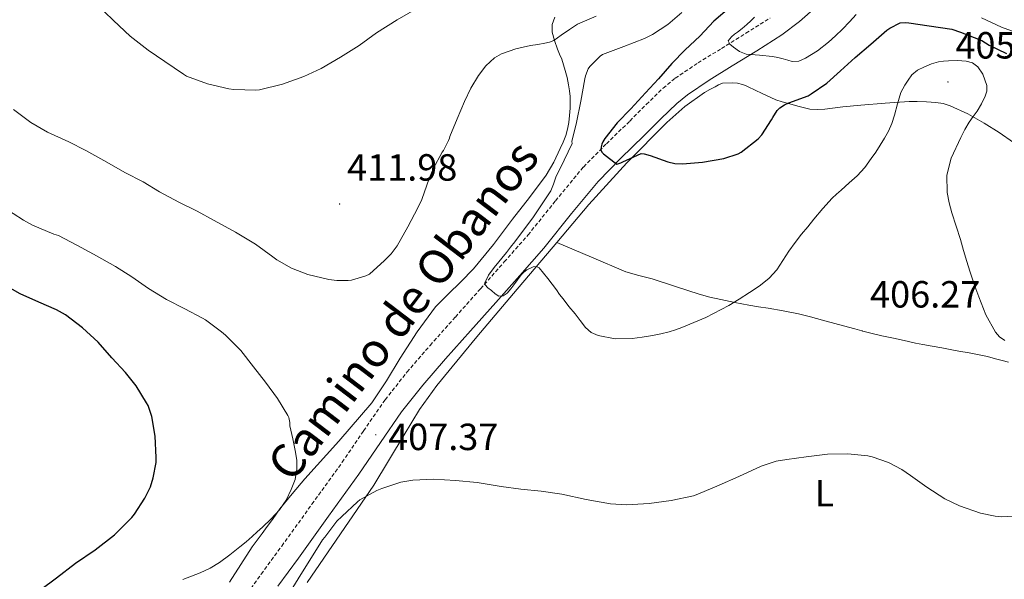
# Model space of a CAD drawing. Units: metres. Extents: x 596431 to 600928, y 4721769 to 4724802.
# Drawn here: x 598463 to 598723, y 4722290 to 4722438 of the extents above; entities that cross this region are included whole.
import ezdxf
from ezdxf.enums import TextEntityAlignment as Align

# ---------------------------------------------------------------- set-up
doc = ezdxf.new("R2010")
doc.units = ezdxf.units.M
doc.header["$MEASUREMENT"] = 0
doc.linetypes.add('TRAZOSX2', pattern=[1.5, 1, -0.5])
for name, color, linetype, lineweight in [('Carátula', 7, 'Continuous', 5), ('Level 21', 19, 'Continuous', 0), ('Level 36', 19, 'Continuous', 40), ('Level 37', 92, 'Continuous', 0), ('Level 4', 36, 'Continuous', 30), ('Level 41', 19, 'Continuous', 0), ('Level 44', 19, 'Continuous', 0), ('Level 5', 36, 'Continuous', 0), ('Level 7', 1, 'Continuous', 0)]:
    doc.layers.add(name, color=color, linetype=linetype, lineweight=lineweight)
doc.styles.add('Arial', font='ARIAL.TTF', dxfattribs={"height": 0.2})

# ---------------------------------------------------------------- blocks, each defined once
blk = doc.blocks.new('5PATER')
at = {"layer": 'Carátula', "linetype": 'Continuous', "lineweight": 5}
h = blk.add_hatch(color=250, dxfattribs=at)
edge = h.paths.add_edge_path()
edge.add_ellipse((0, 0), major_axis=(-1.33, -1.34), ratio=0.999422, start_angle=0, end_angle=360)

msp = doc.modelspace()

# ---------------------------------------------------------------- linework, layer by layer
at = {"layer": 'Level 21', "color": 19, "linetype": 'Continuous', "lineweight": 0}
msp.add_polyline3d([(598530.84, 4722288.38, 407.21), (598536.27, 4722295.83, 407.35), (598544.28, 4722306.92, 407.55), (598552.31, 4722318.06, 407.75), (598557.99, 4722326.41, 407.69), (598563.6, 4722334.52, 407.46), (598569.22, 4722341.62, 407.31), (598575.22, 4722348.56, 406.91), (598581.86, 4722356.02, 406.13), (598588.53, 4722363.51, 405.31), (598594.84, 4722370.64, 404.54), (598601.2, 4722377.86, 403.76), (598608.54, 4722386.99, 402.7), (598615.57, 4722395.53, 401.52), (598621.54, 4722401.59, 400.39), (598627.81, 4722407.65, 399.22), (598632.16, 4722412.06, 398.83), (598636.41, 4722416.18, 398.6), (598639.21, 4722418.47, 398.19), (598644.97, 4722422.32, 397.01), (598651.09, 4722426.08, 395.81), (598657.56, 4722430.12, 394.68), (598664.2, 4722434.29, 393.57), (598668.87, 4722437.83, 392.79), (598673.15, 4722441.68, 392.02)], dxfattribs=at)
at = {"layer": 'Level 21', "color": 19, "linetype": 'TRAZOSX2', "lineweight": 0}
msp.add_polyline3d([(598521.01, 4722284.19, 407.07), (598526.46, 4722291.59, 407.21), (598531.88, 4722299.02, 407.35), (598539.88, 4722310.09, 407.55), (598547.86, 4722321.18, 407.75), (598553.52, 4722329.48, 407.69), (598559.24, 4722337.75, 407.46), (598565.04, 4722345.09, 407.31), (598571.14, 4722352.14, 406.91), (598577.81, 4722359.63, 406.13), (598584.47, 4722367.11, 405.31), (598590.77, 4722374.23, 404.54), (598597.05, 4722381.35, 403.76), (598604.33, 4722390.42, 402.7), (598611.7, 4722399.34, 401.52), (598617.76, 4722405.49, 400.39), (598623.99, 4722411.51, 399.22), (598628.34, 4722415.92, 398.83), (598632.79, 4722420.23, 398.6), (598635.98, 4722422.84, 398.19), (598642.04, 4722426.89, 397.01), (598648.23, 4722430.7, 395.81), (598654.68, 4722434.72, 394.68), (598661.11, 4722438.76, 393.57)], dxfattribs=at)
at = {"layer": 'Level 36', "color": 92, "linetype": 'Continuous', "lineweight": 0}
for points in [[(598604.11, 4722439.01, 411.31), (598603.45, 4722437.03, 410.96), (598603.44, 4722435.06, 410.48), (598604.02, 4722432.8, 409.8), (598604.81, 4722430.56, 409.12), (598605.39, 4722429.21, 408.73), (598605.95, 4722427.86, 408.38), (598606.45, 4722426.39, 408.09), (598606.89, 4722424.88, 407.9), (598607.36, 4722422.99, 407.76), (598607.76, 4722421.09, 407.61), (598608.01, 4722419.53, 407.46), (598608.17, 4722417.97, 407.31), (598608.22, 4722416.42, 407.27), (598608.19, 4722414.88, 407.23), (598608.05, 4722412.98, 406.89), (598607.82, 4722411.09, 406.59), (598607.52, 4722409.38, 406.52), (598607.05, 4722407.68, 406.45), (598606.36, 4722405.92, 406.37), (598605.58, 4722404.22, 406.3), (598603.88, 4722400.59, 406.31), (598601.87, 4722397.14, 406.48), (598597.47, 4722391.28, 406.85), (598592.97, 4722385.52, 407.26), (598587.86, 4722378.87, 407.84), (598582.57, 4722372.37, 408.38), (598579.27, 4722368.99, 408.42), (598575.87, 4722365.7, 408.4), (598574.2, 4722364.02, 408.5), (598572.59, 4722362.29, 408.59), (598567.71, 4722355.67, 408.58), (598563.24, 4722348.77, 408.24), (598559.6, 4722342.78, 407.69), (598555.72, 4722336.95, 407.15), (598546.97, 4722326.77, 406.32), (598538, 4722316.8, 405.47), (598534.62, 4722312.88, 405.08), (598531.34, 4722308.88, 404.67), (598530.39, 4722307.48, 404.54), (598529.45, 4722306.07, 404.46), (598528.06, 4722304.2, 404.45), (598526.67, 4722302.34, 404.45), (598525.36, 4722300.59, 404.44), (598524.06, 4722298.83, 404.43), (598518.03, 4722289.42, 405.35)], [(598604.64, 4722379.39, 404.44), (598613.16, 4722389.42, 402.96), (598623.2, 4722400.48, 401.25), (598633.74, 4722411.12, 399.57), (598638.51, 4722415.39, 399.12), (598643.76, 4722419.1, 398.91), (598645.12, 4722419.88, 398.87), (598646.52, 4722420.59, 398.83), (598647.48, 4722421.07, 398.79), (598648.48, 4722421.49, 398.73), (598651.13, 4722421.66, 398.35), (598652.45, 4722421.5, 398.33), (598653.76, 4722421.18, 398.37), (598654.56, 4722420.9, 398.4), (598655.32, 4722420.58, 398.45), (598658.97, 4722418.78, 398.75), (598662.62, 4722417.14, 399.29), (598664.26, 4722416.62, 399.8), (598665.92, 4722416.16, 400.32), (598668.74, 4722415.37, 400.92), (598671.63, 4722414.69, 401.52), (598673.61, 4722414.54, 401.93), (598675.6, 4722414.69, 402.35), (598680.34, 4722415.23, 403.48), (598685.12, 4722415.74, 404.57), (598691.5, 4722416.27, 405.34), (598697.92, 4722416.67, 405.44), (598698.96, 4722416.7, 405.42), (598700, 4722416.69, 405.41), (598702.48, 4722416.61, 405.39), (598704.97, 4722416.43, 405.37), (598706.89, 4722416.13, 405.35), (598708.76, 4722415.54, 405.29)], [(598708.76, 4722415.54, 405.29), (598713.37, 4722413.38, 404.77), (598717.72, 4722410.9, 403.98), (598721.66, 4722408.48, 403.11), (598725.45, 4722405.82, 402.38)], [(598538.59, 4722289.35, 411.71), (598547.42, 4722302.24, 410.76), (598556.25, 4722315.14, 409.81), (598564.3, 4722328.48, 409.08), (598568.34, 4722335.15, 408.78), (598572.88, 4722341.52, 408.43), (598583.48, 4722354.39, 407.55), (598594.19, 4722367.04, 406.21), (598603.67, 4722378.25, 404.6), (598604.64, 4722379.39, 404.44)], [(598724.2, 4722347.65, 404.51), (598722.45, 4722348.13, 404.62), (598720.7, 4722348.61, 404.72), (598718.58, 4722349.17, 404.79), (598716.44, 4722349.65, 404.86), (598713.74, 4722350.14, 404.99), (598711.04, 4722350.62, 405.15), (598708.77, 4722351.04, 405.4), (598706.51, 4722351.46, 405.63), (598704, 4722351.88, 405.67), (598701.5, 4722352.34, 405.71), (598699.6, 4722352.75, 405.79), (598697.69, 4722353.17, 405.87), (598694.17, 4722353.93, 406.05), (598690.65, 4722354.69, 406.24), (598689.57, 4722354.93, 406.28), (598688.49, 4722355.18, 406.3), (598685.98, 4722355.83, 406.28), (598683.48, 4722356.5, 406.25), (598679.21, 4722357.66, 406.2), (598674.94, 4722358.82, 406.14), (598671.75, 4722359.69, 406.02), (598668.56, 4722360.5, 405.73), (598664.58, 4722361.27, 405.03), (598660.59, 4722361.94, 404.29), (598658.04, 4722362.36, 403.95), (598655.5, 4722362.78, 403.66), (598651.8, 4722363.48, 403.34), (598648.09, 4722364.24, 403.12), (598645.18, 4722364.91, 403.02), (598642.3, 4722365.68, 402.97), (598636.08, 4722367.67, 402.94), (598629.88, 4722369.71, 402.91), (598626.38, 4722370.58, 402.8), (598622.94, 4722371.62, 402.85), (598613.79, 4722375.5, 403.64), (598604.64, 4722379.39, 404.44)]]:
    msp.add_polyline3d(points, dxfattribs=at)
at = {"layer": 'Level 4', "color": 36, "linetype": 'Continuous', "lineweight": 30}
for points in [[(598650.32, 4722441.44, 400.01), (598646.24, 4722437.9, 400.01), (598642.48, 4722433.98, 400.01), (598638.59, 4722430.38, 400.01), (598635.07, 4722426.74, 400.01), (598631.58, 4722422.64, 400.01), (598628.08, 4722418.99, 400.01), (598624.27, 4722414.74, 400.01), (598620.65, 4722411.02, 400.01), (598617.32, 4722406.86, 400.01), (598616.83, 4722406.03, 400.01), (598616.54, 4722405.36, 400.01), (598616.36, 4722404.66, 400.01), (598616.33, 4722403.9, 400.01), (598616.6, 4722403.3, 400.01), (598617.05, 4722402.82, 400.01), (598620.56, 4722400.1, 400.01), (598621.61, 4722400.43, 400.01), (598622.09, 4722400.69, 400.01), (598626.94, 4722402.93, 400.01), (598627.8, 4722402.85, 400.01), (598629.36, 4722402.4, 400.01), (598634.06, 4722400.67, 400.01), (598635.87, 4722400.29, 400.01), (598637.95, 4722400.18, 400.01), (598643.21, 4722400.58, 400.01)], [(598643.21, 4722400.58, 400.01), (598648.88, 4722401.62, 400.01), (598652.65, 4722402.86, 400.01), (598653.39, 4722403.28, 400.01), (598657.95, 4722406.78, 400.01), (598658.88, 4722407.86, 400.01), (598661.5, 4722411.82, 400.01), (598661.77, 4722412.42, 400.01), (598662.96, 4722414.27, 400.01), (598663.66, 4722414.96, 400.01), (598664.88, 4722415.79, 400.01), (598666.04, 4722416.3, 400.01), (598671.12, 4722418.22, 400.01), (598671.93, 4722418.72, 400.01), (598676.12, 4722421.57, 400.01), (598679.71, 4722424.75, 400.01), (598683.58, 4722428.35, 400.01), (598687.77, 4722431.82, 400.01), (598692.01, 4722435.58, 400.01), (598692.78, 4722436.11, 400.01), (598695.52, 4722437.49, 400.01), (598696.88, 4722437.62, 400.01), (598697.84, 4722437.5, 400.01), (598703.16, 4722436.7, 400.01), (598709.21, 4722435.81, 400.01), (598711.5, 4722435.04, 400.01), (598717.07, 4722432.83, 400.01), (598719.07, 4722431.63, 400.01), (598723.66, 4722429.41, 400.01)], [(598496.09, 4722336.95, 400.01), (598493.37, 4722341.43, 400.01), (598490.52, 4722344.95, 400.01), (598486.96, 4722348.8, 400.01), (598483.29, 4722352.96, 400.01), (598479.16, 4722356.79, 400.01), (598474.68, 4722360.2, 400.01), (598472.28, 4722361.52, 400.01), (598467.58, 4722363.6, 400.01), (598462.64, 4722365.76, 400.01), (598457.56, 4722368.69, 400.01)], [(598468.17, 4722287.48, 400.01), (598472.32, 4722290.64, 400.01), (598477.34, 4722294.47, 400.01), (598482.54, 4722298, 400.01), (598487.64, 4722302, 400.01), (598492.2, 4722306.6, 400.01), (598492.88, 4722307.48, 400.01), (598495.66, 4722311.65, 400.01), (598497.12, 4722314.71, 400.01), (598497.88, 4722317.08, 400.01), (598498.67, 4722321.12, 400.01), (598498.68, 4722322.48, 400.01), (598498.4, 4722328.07, 400.01), (598497.53, 4722333.27, 400.01), (598496.56, 4722336.21, 400.01), (598496.09, 4722336.95, 400.01)]]:
    msp.add_polyline3d(points, dxfattribs=at)
at = {"layer": 'Level 5', "color": 36, "linetype": 'Continuous', "lineweight": 0}
for points in [[(598568.24, 4722441.67, 415.01), (598562.44, 4722438.32, 415.01), (598556.99, 4722434.83, 415.01), (598552.35, 4722431.54, 415.01), (598547.44, 4722428.4, 415.01), (598542.28, 4722425.39, 415.01), (598537.72, 4722423.33, 415.01), (598532.08, 4722421.23, 415.01), (598526.03, 4722419.76, 415.01), (598525, 4722419.67, 415.01), (598519.21, 4722419.84, 415.01), (598517.87, 4722420.07, 415.01), (598512.24, 4722421.39, 415.01), (598506.7, 4722423.41, 415.01), (598505.87, 4722423.89, 415.01), (598500.92, 4722427.22, 415.01), (598496.56, 4722430.29, 415.01), (598491.76, 4722433.97, 415.01), (598487.34, 4722438.08, 415.01), (598482.59, 4722442.66, 415.01)], [(598615.1, 4722439.26, 410.01), (598610.14, 4722437.17, 410.01), (598608, 4722435.7, 410.01), (598605.85, 4722434.22, 410.01), (598604.88, 4722433.52, 410.01), (598603.88, 4722432.82, 410.01), (598602.73, 4722432.34, 410.01), (598601.5, 4722432.08, 410.01), (598599.6, 4722431.76, 410.01), (598597.69, 4722431.46, 410.01), (598593.83, 4722430.59, 410.01), (598590.04, 4722429.26, 410.01), (598588.2, 4722428.22, 410.01), (598585.84, 4722426.14, 410.01), (598583.92, 4722423.6, 410.01), (598581.89, 4722420.22, 410.01), (598580.19, 4722416.72, 410.01), (598578.25, 4722412.07, 410.01), (598576.32, 4722407.43, 410.01), (598576.24, 4722406.93, 410.01), (598576.04, 4722406.37, 410.01), (598574.65, 4722403.7, 410.01), (598574.36, 4722403.28, 410.01), (598571.92, 4722398.87, 410.01), (598570.91, 4722396.26, 410.01), (598568.94, 4722390.71, 410.01), (598567.85, 4722388.55, 410.01), (598565.2, 4722383.49, 410.01), (598562.38, 4722378.47, 410.01), (598560.83, 4722376.37, 410.01), (598559.05, 4722374.56, 410.01), (598555.1, 4722371.01, 410.01), (598554.09, 4722370.53, 410.01), (598550.3, 4722369.38, 410.01), (598549.47, 4722369.27, 410.01), (598546.49, 4722369.27, 410.01), (598544.3, 4722369.54, 410.01), (598538.81, 4722370.87, 410.01), (598534.46, 4722372.59, 410.01), (598530.57, 4722374.74, 410.01), (598529.5, 4722375.57, 410.01), (598524.92, 4722378.88, 410.01), (598519.66, 4722382.07, 410.01), (598514.03, 4722385.14, 410.01), (598509.5, 4722387.67, 410.01), (598504.65, 4722390.05, 410.01), (598499.55, 4722392.79, 410.01), (598495.2, 4722395.43, 410.01), (598490.35, 4722397.92, 410.01), (598485.64, 4722400.66, 410.01), (598480.04, 4722403.67, 410.01), (598475.55, 4722405.97, 410.01), (598469.9, 4722408.56, 410.01), (598465.47, 4722411.09, 410.01), (598460.89, 4722414.58, 410.01)], [(598637.74, 4722440.24, 405.01), (598634, 4722437.02, 405.01), (598629.98, 4722434.37, 405.01), (598627.85, 4722433.31, 405.01), (598622.35, 4722431.25, 405.01), (598616.72, 4722429.14, 405.01), (598616.09, 4722428.66, 405.01), (598613.37, 4722425.94, 405.01), (598612.97, 4722425.31, 405.01), (598612.25, 4722423.49, 405.01), (598612.06, 4722422.69, 405.01), (598611, 4722416.8, 405.01), (598609.85, 4722411.15, 405.01), (598608.64, 4722406.1, 405.01), (598608.75, 4722405.6, 405.01), (598606.56, 4722401.14, 405.01), (598604.38, 4722396.67, 405.01), (598603.76, 4722394.84, 405.01), (598603.08, 4722393.04, 405.01), (598598.52, 4722386.14, 405.01), (598593.53, 4722379.55, 405.01), (598592.43, 4722378.16, 405.01), (598591.32, 4722376.75, 405.01), (598588.04, 4722372.72, 405.01), (598586.61, 4722370.68, 405.01), (598585.63, 4722368.66, 405.01), (598585.7, 4722368.14, 405.01), (598586.44, 4722367.4, 405.01), (598587.34, 4722366.67, 405.01), (598588.31, 4722365.78, 405.01), (598589.31, 4722365.12, 405.01), (598590.48, 4722365.2, 405.01), (598591.55, 4722365.97, 405.01), (598592.45, 4722367.07, 405.01), (598593.31, 4722368.19, 405.01), (598594.27, 4722369.5, 405.01), (598595.24, 4722370.8, 405.01), (598595.93, 4722371.49, 405.01), (598596.72, 4722372.08, 405.01), (598598.41, 4722372.93, 405.01), (598599.28, 4722373.02, 405.01), (598599.96, 4722372.67, 405.01), (598602.31, 4722369.8, 405.01), (598604.54, 4722366.83, 405.01), (598605.41, 4722365.63, 405.01), (598606.3, 4722364.43, 405.01), (598607.88, 4722362.44, 405.01), (598609.48, 4722360.46, 405.01), (598610.87, 4722358.67, 405.01), (598612.27, 4722356.86, 405.01), (598613.75, 4722355.57, 405.01), (598615.58, 4722354.75, 405.01), (598620.09, 4722353.9, 405.01)], [(598683.9, 4722439.7, 395.01), (598682.09, 4722437.72, 395.01), (598680.24, 4722435.78, 395.01), (598678.42, 4722434.06, 395.01), (598676.54, 4722432.4, 395.01), (598673.66, 4722430.13, 395.01), (598670.43, 4722428.13, 395.01), (598668.66, 4722427.39, 395.01), (598666.89, 4722427.3, 395.01), (598665.74, 4722427.64, 395.01), (598664.57, 4722428, 395.01), (598663.17, 4722428.31, 395.01), (598661.76, 4722428.59, 395.01), (598658.26, 4722428.9, 395.01), (598654.75, 4722429.23, 395.01), (598653.01, 4722429.88, 395.01), (598651.39, 4722431.06, 395.01), (598650.41, 4722431.89, 395.01), (598650, 4722432.72, 395.01), (598650.92, 4722433.82, 395.01), (598651.69, 4722434.48, 395.01), (598652.46, 4722435.07, 395.01), (598653.72, 4722436.03, 395.01), (598654.96, 4722437.02, 395.01), (598656, 4722438.02, 395.01), (598657, 4722439.04, 395.01)], [(598727.64, 4722434.4, 395.01), (598722.33, 4722436.32, 395.01), (598717.02, 4722438.8, 395.01)], [(598620.09, 4722353.9, 405.01), (598624.6, 4722353.98, 405.01), (598627.27, 4722354.33, 405.01), (598629.93, 4722354.77, 405.01), (598632.17, 4722355.21, 405.01), (598634.4, 4722355.73, 405.01), (598636.07, 4722356.24, 405.01), (598637.71, 4722356.85, 405.01), (598644.06, 4722359.52, 405.01), (598650.17, 4722362.66, 405.01), (598652.94, 4722364.35, 405.01), (598655.66, 4722366.11, 405.01), (598657.1, 4722367.07, 405.01), (598658.52, 4722368.06, 405.01), (598660.83, 4722369.94, 405.01), (598662.83, 4722372.14, 405.01), (598664.46, 4722374.59, 405.01), (598666.06, 4722377.04, 405.01), (598667.7, 4722379.32, 405.01), (598669.4, 4722381.55, 405.01), (598671.03, 4722383.54, 405.01), (598672.68, 4722385.5, 405.01), (598675.03, 4722388.33, 405.01), (598677.5, 4722391.06, 405.01), (598678.68, 4722392.16, 405.01), (598679.88, 4722393.23, 405.01), (598682.02, 4722395.12, 405.01), (598684.16, 4722397.02, 405.01), (598686.13, 4722399.18, 405.01), (598687.85, 4722401.55, 405.01), (598689.03, 4722403.31, 405.01), (598690.17, 4722405.09, 405.01), (598691.34, 4722406.93, 405.01), (598692.44, 4722408.82, 405.01), (598693.34, 4722410.89, 405.01), (598694.04, 4722413.04, 405.01), (598694.79, 4722416.1, 405.01), (598695.68, 4722419.1, 405.01), (598696.18, 4722420.06, 405.01), (598696.75, 4722420.98, 405.01), (598697.6, 4722422.36, 405.01), (598698.56, 4722423.7, 405.01), (598700.13, 4722424.98, 405.01), (598701.98, 4722425.89, 405.01), (598703.77, 4722426.61, 405.01), (598705.61, 4722427.14, 405.01), (598706.97, 4722427.34, 405.01), (598708.33, 4722427.46, 405.01), (598710.67, 4722427.49, 405.01), (598713, 4722427.31, 405.01), (598714.6, 4722426.88, 405.01), (598716.04, 4722425.81, 405.01), (598717.42, 4722423.95, 405.01), (598718.42, 4722420.93, 405.01), (598718.4, 4722419.44, 405.01), (598718.01, 4722418.05, 405.01), (598717.03, 4722416.05, 405.01), (598715.84, 4722414.11, 405.01), (598714.79, 4722412.69, 405.01), (598713.79, 4722411.25, 405.01), (598712.62, 4722409.24, 405.01), (598711.52, 4722407.18, 405.01), (598708.96, 4722401.71, 405.01), (598707.83, 4722397.16, 405.01), (598707.93, 4722392.58, 405.01), (598708.46, 4722389.87, 405.01), (598709.18, 4722387.2, 405.01), (598710.32, 4722383.66, 405.01), (598711.44, 4722380.11, 405.01), (598712.27, 4722377.21, 405.01), (598713.13, 4722374.32, 405.01), (598713.98, 4722371.73, 405.01), (598714.84, 4722369.15, 405.01), (598715.56, 4722367.07, 405.01), (598716.28, 4722364.99, 405.01), (598718.2, 4722360.2, 405.01), (598720.7, 4722355.62, 405.01), (598721.82, 4722354.38, 405.01), (598723.2, 4722353.38, 405.01)], [(598496.62, 4722367.16, 405.01), (598492.25, 4722370.24, 405.01), (598487.87, 4722373, 405.01), (598482.11, 4722376.24, 405.01), (598477.69, 4722378.64, 405.01), (598472.84, 4722381.17, 405.01), (598471.58, 4722381.6, 405.01), (598465.92, 4722383.96, 405.01), (598463.55, 4722385.3, 405.01), (598458.12, 4722388.77, 405.01)], [(598505.69, 4722290.16, 405.01), (598508, 4722291.05, 405.01), (598510.3, 4722291.94, 405.01), (598512.91, 4722293.16, 405.01), (598515.39, 4722294.68, 405.01), (598518.16, 4722296.66, 405.01), (598520.83, 4722298.77, 405.01), (598522.44, 4722300.13, 405.01), (598524.04, 4722301.51, 405.01), (598525.41, 4722302.74, 405.01), (598526.76, 4722303.99, 405.01), (598529.07, 4722306.24, 405.01), (598531.28, 4722308.63, 405.01), (598533.01, 4722311.15, 405.01), (598534.36, 4722313.95, 405.01), (598535.39, 4722316.62, 405.01), (598535.9, 4722319.36, 405.01), (598535.86, 4722321.63, 405.01), (598535.53, 4722323.89, 405.01), (598535.16, 4722325.66, 405.01), (598534.78, 4722327.43, 405.01), (598533.98, 4722330.83, 405.01), (598533.98, 4722331.7, 405.01), (598533.72, 4722333.07, 405.01), (598533.5, 4722333.54, 405.01), (598530.73, 4722338.11, 405.01), (598527.55, 4722342.37, 405.01), (598524.43, 4722346.45, 405.01), (598521.02, 4722350.79, 405.01), (598516.99, 4722354.87, 405.01), (598515.96, 4722355.67, 405.01), (598511.68, 4722358.88, 405.01), (598510.89, 4722359.33, 405.01), (598506.2, 4722361.84, 405.01), (598501.39, 4722364.26, 405.01), (598496.62, 4722367.16, 405.01)], [(598534.07, 4722286.91, 410.01), (598536.89, 4722291.51, 410.01), (598539.71, 4722296.03, 410.01), (598542.64, 4722300.63, 410.01), (598543.26, 4722301.36, 410.01), (598546.49, 4722305.57, 410.01), (598547.77, 4722306.83, 410.01), (598551.9, 4722310.74, 410.01), (598552.56, 4722311.22, 410.01), (598557.04, 4722313.75, 410.01), (598558.36, 4722314.27, 410.01), (598563.42, 4722315.91, 410.01), (598566.57, 4722316.47, 410.01), (598572, 4722316.71, 410.01), (598577.87, 4722316.35, 410.01), (598583.56, 4722315.84, 410.01), (598589.95, 4722314.8, 410.01), (598595.18, 4722314.07, 410.01), (598600.48, 4722313.52, 410.01), (598605.96, 4722312.74, 410.01), (598612.38, 4722311.33, 410.01), (598618.86, 4722310.16, 410.01), (598623.12, 4722309.97, 410.01), (598629.07, 4722310.24, 410.01), (598634.92, 4722311.07, 410.01), (598640.86, 4722312.35, 410.01), (598641.96, 4722312.77, 410.01), (598647.63, 4722315.09, 410.01), (598652.78, 4722317.39, 410.01), (598658.76, 4722320.19, 410.01), (598662.73, 4722321.44, 410.01), (598665.5, 4722321.94, 410.01), (598670.64, 4722322.59, 410.01), (598676.24, 4722323.38, 410.01), (598681.64, 4722323.41, 410.01), (598686.96, 4722322.91, 410.01), (598688.12, 4722322.66, 410.01), (598692.4, 4722321.1, 410.01), (598695.92, 4722319.28, 410.01), (598698.2, 4722317.65, 410.01), (598702.52, 4722314.58, 410.01), (598707.32, 4722311.5, 410.01), (598711.19, 4722309.65, 410.01), (598716.76, 4722307.7, 410.01), (598720.67, 4722306.91, 410.01), (598722.43, 4722306.78, 410.01), (598726.59, 4722307.02, 410.01)]]:
    msp.add_polyline3d(points, dxfattribs=at)

# ---------------------------------------------------------------- block references
at = {"layer": 'Level 7', "color": 19, "linetype": 'Continuous', "lineweight": 0, "xscale": 0.09999983015004542, "yscale": 0.09999983015004542}
for p in [(598708.14, 4722421.86, 405.34), (598547.18, 4722389.54, 411.98), (598685.48, 4722355.96, 406.28), (598556.76, 4722328.47, 407.38)]:
    msp.add_blockref('5PATER', p, dxfattribs=at)

# ---------------------------------------------------------------- texts
at = {"layer": 'Level 37', "color": 92, "linetype": 'Continuous', "lineweight": 0, "style": 'Arial'}
msp.add_text('L', height=7, dxfattribs=at).set_placement((598675.45, 4722313.02, 411.5), align=Align.MIDDLE_CENTER)
at = {"layer": 'Level 41', "color": 19, "linetype": 'Continuous', "lineweight": 0, "style": 'Arial'}
for s, p in [('405.34', (598710.13, 4722425.86, 405.34)), ('411.98', (598549.17, 4722393.54, 411.98)), ('406.27', (598687.54, 4722359.96, 406.28)), ('407.37', (598560.03, 4722322.23, 407.38))]:
    msp.add_text(s, height=7, dxfattribs=at).set_placement(p, align=Align.BOTTOM_LEFT)
at = {"layer": 'Level 44', "color": 19, "linetype": 'Continuous', "lineweight": 0, "style": 'Arial'}
msp.add_text('Camino de Obanos', height=8.9999, rotation=52.696, dxfattribs=at).set_placement((598569.76, 4722356.98, 407.56), align=Align.BOTTOM_CENTER)

doc.saveas('drawing.dxf')
